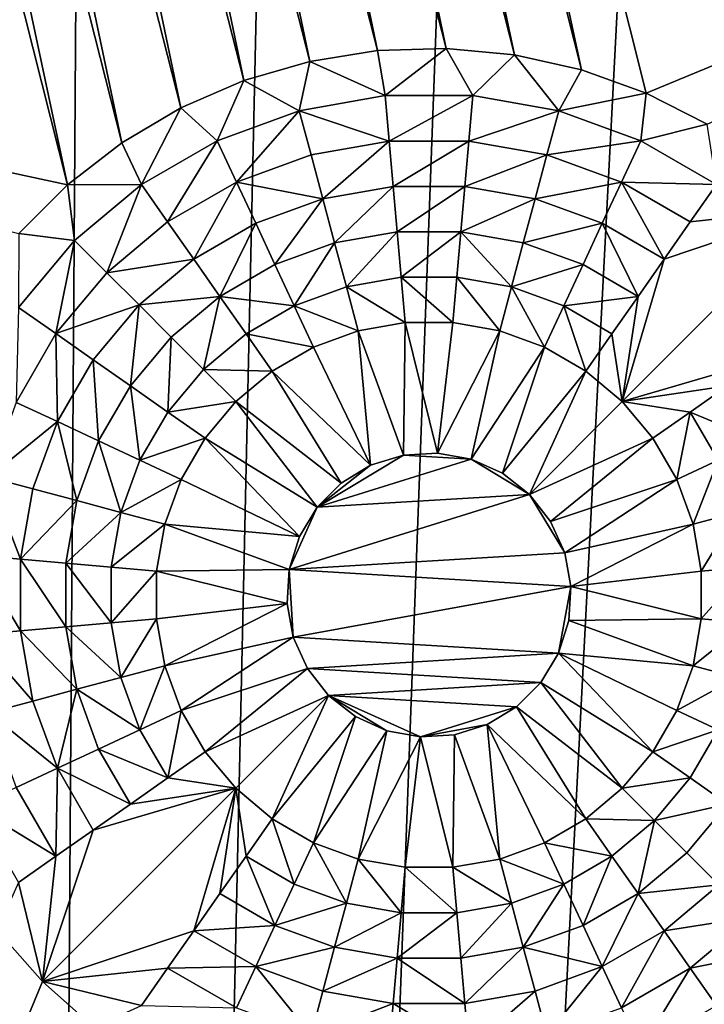
# Model space of a CAD drawing. Extents: x -45 to 45, y -128 to 104.
# Drawn here: x -11 to -8, y 67 to 71 of the extents above; entities that cross this region are included whole.
import ezdxf

# ---------------------------------------------------------------- set-up
doc = ezdxf.new("R2010")
doc.units = 0
doc.header["$MEASUREMENT"] = 0

msp = doc.modelspace()

# ---------------------------------------------------------------- linework, layer by layer
for points in [[(0, 104.199997), (11.222188, 16), (-11.222188, 16)], [(-1.340315, 104.180038), (0, 104.199997), (-11.222188, 16)], [(-2.67944, 104.120155), (-1.340315, 104.180038), (-11.222188, 16)], [(-4.016189, 104.020424), (-2.67944, 104.120155), (-11.222188, 16)], [(-5.349373, 103.880913), (-4.016189, 104.020424), (-11.222188, 16)], [(-6.677811, 103.701759), (-5.349373, 103.880913), (-11.222188, 16)], [(-8.000323, 103.483124), (-6.677811, 103.701759), (-11.222188, 16)], [(-9.315737, 103.225189), (-8.000323, 103.483124), (-11.222188, 16)], [(-10.622884, 102.928185), (-9.315737, 103.225189), (-11.222188, 16)], [(-11.920605, 102.592384), (-10.622884, 102.928185), (-11.222188, 16)], [(-8.530266, 70.828476, 7.5), (-10.142138, 78.311783, 7.5), (-10.366448, 78.092125, 7.5)], [(-8.234874, 70.72213, 7.5), (-10.142138, 78.311783, 7.5), (-8.530266, 70.828476, 7.5)], [(-2.324441, 73.170311, 7.5), (-10.142138, 78.311783, 7.5), (-8.234874, 70.72213, 7.5)], [(-8.836658, 70.896965, 7.5), (-10.366448, 78.092125, 7.5), (-10.616521, 77.902306, 7.5)], [(-8.530266, 70.828476, 7.5), (-10.366448, 78.092125, 7.5), (-8.836658, 70.896965, 7.5)], [(-9.149217, 70.926514, 7.5), (-10.616521, 77.902306, 7.5), (-10.888412, 77.745331, 7.5)], [(-8.836658, 70.896965, 7.5), (-10.616521, 77.902306, 7.5), (-9.149217, 70.926514, 7.5)], [(-9.463015, 70.916649, 7.5), (-10.888412, 77.745331, 7.5), (-11.177834, 77.623672, 7.5)], [(-9.149217, 70.926514, 7.5), (-10.888412, 77.745331, 7.5), (-9.463015, 70.916649, 7.5)], [(-9.773102, 70.867538, 7.5), (-11.177834, 77.623672, 7.5), (-11.480221, 77.539238, 7.5)], [(-9.463015, 70.916649, 7.5), (-11.177834, 77.623672, 7.5), (-9.773102, 70.867538, 7.5)], [(-10.881023, 70.303024, 7.5), (-12.72258, 77.591309, 7.5), (-18.391312, 71.922577, 7.5)], [(-10.881023, 70.303024, 7.5), (-12.416922, 77.519623, 7.5), (-12.72258, 77.591309, 7.5)], [(-10.074588, 70.779945, 7.5), (-11.480221, 77.539238, 7.5), (-11.790806, 77.493378, 7.5)], [(-9.773102, 70.867538, 7.5), (-11.480221, 77.539238, 7.5), (-10.074588, 70.779945, 7.5)], [(-10.632952, 70.495445, 7.5), (-12.416922, 77.519623, 7.5), (-10.881023, 70.303024, 7.5)], [(-10.632952, 70.495445, 7.5), (-12.10469, 77.486801, 7.5), (-12.416922, 77.519623, 7.5)], [(-10.36272, 70.655258, 7.5), (-11.790806, 77.493378, 7.5), (-12.10469, 77.486801, 7.5)], [(-10.36272, 70.655258, 7.5), (-12.10469, 77.486801, 7.5), (-10.632952, 70.495445, 7.5)], [(-10.074588, 70.779945, 7.5), (-11.790806, 77.493378, 7.5), (-10.36272, 70.655258, 7.5)], [(-2.324441, 73.170311, 7.5), (-8.234874, 70.72213, 7.5), (-7.95514, 70.579597, 7.5)], [(-11.103022, 70.081024, 7.5), (-10.881023, 70.303024, 7.5), (-18.391312, 71.922577, 7.5)], [(-9.427475, 70.710693, 8.333333), (-9.463015, 70.916649, 7.5), (-9.773102, 70.867538, 7.5)], [(-9.427475, 70.710693, 8.333333), (-9.149217, 70.926514, 7.5), (-9.463015, 70.916649, 7.5)], [(-9.028011, 70.710693, 8.333333), (-9.149217, 70.926514, 7.5), (-9.427475, 70.710693, 8.333333)], [(-9.028011, 70.710693, 8.333333), (-8.836658, 70.896965, 7.5), (-9.149217, 70.926514, 7.5)], [(-9.82087, 70.641327, 8.333333), (-9.773102, 70.867538, 7.5), (-10.074588, 70.779945, 7.5)], [(-9.427475, 70.710693, 8.333333), (-9.773102, 70.867538, 7.5), (-9.82087, 70.641327, 8.333333)], [(-8.634617, 70.641327, 8.333333), (-8.836658, 70.896965, 7.5), (-9.028011, 70.710693, 8.333333)], [(-8.634617, 70.641327, 8.333333), (-8.530266, 70.828476, 7.5), (-8.836658, 70.896965, 7.5)], [(-8.634617, 70.641327, 8.333333), (-8.234874, 70.72213, 7.5), (-8.530266, 70.828476, 7.5)], [(-10.196243, 70.5047, 8.333333), (-10.074588, 70.779945, 7.5), (-10.36272, 70.655258, 7.5)], [(-9.82087, 70.641327, 8.333333), (-10.074588, 70.779945, 7.5), (-10.196243, 70.5047, 8.333333)], [(-9.427475, 70.710693, 8.333333), (-9.82087, 70.641327, 8.333333), (-9.409318, 70.503151, 9.166667)], [(-9.028011, 70.710693, 8.333333), (-9.427475, 70.710693, 8.333333), (-9.409318, 70.503151, 9.166667)], [(-9.028011, 70.710693, 8.333333), (-9.409318, 70.503151, 9.166667), (-9.046169, 70.503151, 9.166667)], [(-8.634617, 70.641327, 8.333333), (-9.028011, 70.710693, 8.333333), (-9.046169, 70.503151, 9.166667)], [(-8.259243, 70.5047, 8.333333), (-8.234874, 70.72213, 7.5), (-8.634617, 70.641327, 8.333333)], [(-8.259243, 70.5047, 8.333333), (-7.95514, 70.579597, 7.5), (-8.234874, 70.72213, 7.5)], [(-10.54219, 70.30497, 8.333333), (-10.36272, 70.655258, 7.5), (-10.632952, 70.495445, 7.5)], [(-10.196243, 70.5047, 8.333333), (-10.36272, 70.655258, 7.5), (-10.54219, 70.30497, 8.333333)], [(-9.82087, 70.641327, 8.333333), (-10.196243, 70.5047, 8.333333), (-10.108198, 70.315887, 9.166667)], [(-9.82087, 70.641327, 8.333333), (-10.108198, 70.315887, 9.166667), (-9.76695, 70.440086, 9.166667)], [(-9.82087, 70.641327, 8.333333), (-9.76695, 70.440086, 9.166667), (-9.409318, 70.503151, 9.166667)], [(-8.634617, 70.641327, 8.333333), (-9.046169, 70.503151, 9.166667), (-8.688538, 70.440086, 9.166667)], [(-8.259243, 70.5047, 8.333333), (-8.634617, 70.641327, 8.333333), (-8.688538, 70.440086, 9.166667)], [(-7.913298, 70.30497, 8.333333), (-7.95514, 70.579597, 7.5), (-8.259243, 70.5047, 8.333333)], [(-10.196243, 70.5047, 8.333333), (-10.54219, 70.30497, 8.333333), (-10.422694, 70.134308, 9.166667)], [(-10.196243, 70.5047, 8.333333), (-10.422694, 70.134308, 9.166667), (-10.108198, 70.315887, 9.166667)], [(-9.409318, 70.503151, 9.166667), (-9.76695, 70.440086, 9.166667), (-9.713029, 70.238853, 10)], [(-9.409318, 70.503151, 9.166667), (-9.713029, 70.238853, 10), (-9.391161, 70.295609, 10)], [(-9.046169, 70.503151, 9.166667), (-9.409318, 70.503151, 9.166667), (-9.391161, 70.295609, 10)], [(-9.046169, 70.503151, 9.166667), (-9.391161, 70.295609, 10), (-9.064326, 70.295609, 10)], [(-8.688538, 70.440086, 9.166667), (-9.046169, 70.503151, 9.166667), (-9.064326, 70.295609, 10)], [(-8.259243, 70.5047, 8.333333), (-8.688538, 70.440086, 9.166667), (-8.347289, 70.315887, 9.166667)], [(-7.913298, 70.30497, 8.333333), (-8.259243, 70.5047, 8.333333), (-8.347289, 70.315887, 9.166667)], [(-10.54219, 70.30497, 8.333333), (-10.632952, 70.495445, 7.5), (-10.881023, 70.303024, 7.5)], [(-9.76695, 70.440086, 9.166667), (-10.108198, 70.315887, 9.166667), (-9.713029, 70.238853, 10)], [(-8.688538, 70.440086, 9.166667), (-9.064326, 70.295609, 10), (-8.742457, 70.238853, 10)], [(-8.347289, 70.315887, 9.166667), (-8.688538, 70.440086, 9.166667), (-8.742457, 70.238853, 10)], [(-10.848197, 70.048195, 8.333333), (-10.881023, 70.303024, 7.5), (-11.103022, 70.081024, 7.5)], [(-10.54219, 70.30497, 8.333333), (-10.881023, 70.303024, 7.5), (-10.848197, 70.048195, 8.333333)], [(-10.54219, 70.30497, 8.333333), (-10.848197, 70.048195, 8.333333), (-10.700883, 69.900879, 9.166667)], [(-10.54219, 70.30497, 8.333333), (-10.700883, 69.900879, 9.166667), (-10.422694, 70.134308, 9.166667)], [(-10.108198, 70.315887, 9.166667), (-10.422694, 70.134308, 9.166667), (-10.3032, 69.963654, 10)], [(-10.108198, 70.315887, 9.166667), (-10.3032, 69.963654, 10), (-10.020153, 70.127068, 10)], [(-10.108198, 70.315887, 9.166667), (-10.020153, 70.127068, 10), (-9.713029, 70.238853, 10)], [(-9.391161, 70.295609, 10), (-9.713029, 70.238853, 10), (-9.659108, 70.037621, 10.833333)], [(-9.391161, 70.295609, 10), (-9.659108, 70.037621, 10.833333), (-9.373003, 70.088066, 10.833333)], [(-9.064326, 70.295609, 10), (-9.391161, 70.295609, 10), (-9.373003, 70.088066, 10.833333)], [(-9.064326, 70.295609, 10), (-9.373003, 70.088066, 10.833333), (-9.082484, 70.088066, 10.833333)], [(-8.742457, 70.238853, 10), (-9.064326, 70.295609, 10), (-9.082484, 70.088066, 10.833333)], [(-8.347289, 70.315887, 9.166667), (-8.742457, 70.238853, 10), (-8.435334, 70.127068, 10)], [(-8.347289, 70.315887, 9.166667), (-8.435334, 70.127068, 10), (-8.152287, 69.963654, 10)], [(-8.032793, 70.134308, 9.166667), (-8.347289, 70.315887, 9.166667), (-8.152287, 69.963654, 10)], [(-7.913298, 70.30497, 8.333333), (-8.347289, 70.315887, 9.166667), (-8.032793, 70.134308, 9.166667)], [(-7.913298, 70.30497, 8.333333), (-8.032793, 70.134308, 9.166667), (-7.459977, 70.195511, 7.5)], [(-9.713029, 70.238853, 10), (-10.020153, 70.127068, 10), (-9.932107, 69.938255, 10.833333)], [(-9.713029, 70.238853, 10), (-9.932107, 69.938255, 10.833333), (-9.659108, 70.037621, 10.833333)], [(-8.742457, 70.238853, 10), (-9.082484, 70.088066, 10.833333), (-8.796378, 70.037621, 10.833333)], [(-8.435334, 70.127068, 10), (-8.742457, 70.238853, 10), (-8.796378, 70.037621, 10.833333)], [(-8.152287, 69.963654, 10), (-8.34386, 69.31163, 12.5), (-7.459977, 70.195511, 7.5)], [(-7.691833, 69.503197, 10), (-7.459977, 70.195511, 7.5), (-8.34386, 69.31163, 12.5)], [(-8.032793, 70.134308, 9.166667), (-8.152287, 69.963654, 10), (-7.459977, 70.195511, 7.5)], [(-10.422694, 70.134308, 9.166667), (-10.700883, 69.900879, 9.166667), (-10.3032, 69.963654, 10)], [(-10.020153, 70.127068, 10), (-10.3032, 69.963654, 10), (-10.183704, 69.792999, 10.833333)], [(-10.020153, 70.127068, 10), (-10.183704, 69.792999, 10.833333), (-9.932107, 69.938255, 10.833333)], [(-8.435334, 70.127068, 10), (-8.796378, 70.037621, 10.833333), (-8.523379, 69.938255, 10.833333)], [(-8.435334, 70.127068, 10), (-8.523379, 69.938255, 10.833333), (-8.271783, 69.792999, 10.833333)], [(-8.152287, 69.963654, 10), (-8.435334, 70.127068, 10), (-8.271783, 69.792999, 10.833333)], [(-10.848197, 70.048195, 8.333333), (-11.103022, 70.081024, 7.5), (-11.104967, 69.742188, 8.333333)], [(-9.373003, 70.088066, 10.833333), (-9.659108, 70.037621, 10.833333), (-9.605188, 69.836388, 11.666667)], [(-9.373003, 70.088066, 10.833333), (-9.605188, 69.836388, 11.666667), (-9.354846, 69.880524, 11.666667)], [(-9.082484, 70.088066, 10.833333), (-9.373003, 70.088066, 10.833333), (-9.354846, 69.880524, 11.666667)], [(-9.082484, 70.088066, 10.833333), (-9.354846, 69.880524, 11.666667), (-9.100641, 69.880524, 11.666667)], [(-9.082484, 70.088066, 10.833333), (-9.100641, 69.880524, 11.666667), (-8.850299, 69.836388, 11.666667)], [(-8.796378, 70.037621, 10.833333), (-9.082484, 70.088066, 10.833333), (-8.850299, 69.836388, 11.666667)], [(-10.848197, 70.048195, 8.333333), (-11.104967, 69.742188, 8.333333), (-10.93431, 69.622696, 9.166667)], [(-10.848197, 70.048195, 8.333333), (-10.93431, 69.622696, 9.166667), (-10.700883, 69.900879, 9.166667)], [(-9.659108, 70.037621, 10.833333), (-9.932107, 69.938255, 10.833333), (-9.844062, 69.749443, 11.666667)], [(-9.659108, 70.037621, 10.833333), (-9.844062, 69.749443, 11.666667), (-9.605188, 69.836388, 11.666667)], [(-8.523379, 69.938255, 10.833333), (-8.796378, 70.037621, 10.833333), (-8.850299, 69.836388, 11.666667)], [(-10.700883, 69.900879, 9.166667), (-10.553569, 69.753571, 10), (-10.3032, 69.963654, 10)], [(-10.3032, 69.963654, 10), (-10.553569, 69.753571, 10), (-10.183704, 69.792999, 10.833333)], [(-8.152287, 69.963654, 10), (-8.271783, 69.792999, 10.833333), (-8.34386, 69.31163, 12.5)], [(-9.932107, 69.938255, 10.833333), (-10.183704, 69.792999, 10.833333), (-9.844062, 69.749443, 11.666667)], [(-8.523379, 69.938255, 10.833333), (-8.850299, 69.836388, 11.666667), (-8.611425, 69.749443, 11.666667)], [(-8.271783, 69.792999, 10.833333), (-8.523379, 69.938255, 10.833333), (-8.611425, 69.749443, 11.666667)], [(-10.700883, 69.900879, 9.166667), (-10.93431, 69.622696, 9.166667), (-10.553569, 69.753571, 10)], [(-9.354846, 69.880524, 11.666667), (-9.605188, 69.836388, 11.666667), (-9.336688, 69.672989, 12.5)], [(-9.354846, 69.880524, 11.666667), (-9.336688, 69.672989, 12.5), (-9.118799, 69.672989, 12.5)], [(-9.100641, 69.880524, 11.666667), (-9.354846, 69.880524, 11.666667), (-9.118799, 69.672989, 12.5)], [(-9.100641, 69.880524, 11.666667), (-9.118799, 69.672989, 12.5), (-8.90422, 69.635147, 12.5)], [(-8.850299, 69.836388, 11.666667), (-9.100641, 69.880524, 11.666667), (-8.90422, 69.635147, 12.5)], [(-9.605188, 69.836388, 11.666667), (-9.844062, 69.749443, 11.666667), (-9.551268, 69.635147, 12.5)], [(-9.605188, 69.836388, 11.666667), (-9.551268, 69.635147, 12.5), (-9.336688, 69.672989, 12.5)], [(-8.850299, 69.836388, 11.666667), (-8.90422, 69.635147, 12.5), (-8.699471, 69.560631, 12.5)], [(-8.611425, 69.749443, 11.666667), (-8.850299, 69.836388, 11.666667), (-8.699471, 69.560631, 12.5)], [(-10.553569, 69.753571, 10), (-10.406255, 69.606255, 10.833333), (-10.183704, 69.792999, 10.833333)], [(-10.183704, 69.792999, 10.833333), (-10.406255, 69.606255, 10.833333), (-10.258941, 69.458939, 11.666667)], [(-10.183704, 69.792999, 10.833333), (-10.258941, 69.458939, 11.666667), (-10.064209, 69.622337, 11.666667)], [(-10.183704, 69.792999, 10.833333), (-10.064209, 69.622337, 11.666667), (-9.844062, 69.749443, 11.666667)], [(-8.271783, 69.792999, 10.833333), (-8.611425, 69.749443, 11.666667), (-8.391278, 69.622337, 11.666667)], [(-8.271783, 69.792999, 10.833333), (-8.391278, 69.622337, 11.666667), (-8.34386, 69.31163, 12.5)], [(-11.104967, 69.742188, 8.333333), (-11.115885, 69.308197, 9.166667), (-10.93431, 69.622696, 9.166667)], [(-10.93431, 69.622696, 9.166667), (-10.763654, 69.503197, 10), (-10.553569, 69.753571, 10)], [(-10.553569, 69.753571, 10), (-10.763654, 69.503197, 10), (-10.592997, 69.383705, 10.833333)], [(-10.553569, 69.753571, 10), (-10.592997, 69.383705, 10.833333), (-10.406255, 69.606255, 10.833333)], [(-9.844062, 69.749443, 11.666667), (-10.064209, 69.622337, 11.666667), (-9.756017, 69.560631, 12.5)], [(-9.844062, 69.749443, 11.666667), (-9.756017, 69.560631, 12.5), (-9.551268, 69.635147, 12.5)], [(-8.611425, 69.749443, 11.666667), (-8.699471, 69.560631, 12.5), (-8.510773, 69.451683, 12.5)], [(-8.391278, 69.622337, 11.666667), (-8.611425, 69.749443, 11.666667), (-8.510773, 69.451683, 12.5)], [(-9.551268, 69.635147, 12.5), (-9.34491, 69.067093, 12.5), (-9.336688, 69.672989, 12.5)], [(-9.34491, 69.067093, 12.5), (-9.188498, 69.076561, 12.5), (-9.336688, 69.672989, 12.5)], [(-9.336688, 69.672989, 12.5), (-9.188498, 69.076561, 12.5), (-9.118799, 69.672989, 12.5)], [(-9.188498, 69.076561, 12.5), (-8.90422, 69.635147, 12.5), (-9.118799, 69.672989, 12.5)], [(-10.93431, 69.622696, 9.166667), (-11.115885, 69.308197, 9.166667), (-10.927071, 69.220154, 10)], [(-10.93431, 69.622696, 9.166667), (-10.927071, 69.220154, 10), (-10.763654, 69.503197, 10)], [(-10.406255, 69.606255, 10.833333), (-10.592997, 69.383705, 10.833333), (-10.42234, 69.264206, 11.666667)], [(-10.406255, 69.606255, 10.833333), (-10.42234, 69.264206, 11.666667), (-10.258941, 69.458939, 11.666667)], [(-10.064209, 69.622337, 11.666667), (-10.258941, 69.458939, 11.666667), (-9.944714, 69.451683, 12.5)], [(-10.064209, 69.622337, 11.666667), (-9.944714, 69.451683, 12.5), (-9.756017, 69.560631, 12.5)], [(-9.756017, 69.560631, 12.5), (-9.494512, 69.020477, 12.5), (-9.551268, 69.635147, 12.5)], [(-9.551268, 69.635147, 12.5), (-9.494512, 69.020477, 12.5), (-9.34491, 69.067093, 12.5)], [(-9.188498, 69.076561, 12.5), (-9.034367, 69.048309, 12.5), (-8.90422, 69.635147, 12.5)], [(-9.034367, 69.048309, 12.5), (-8.699471, 69.560631, 12.5), (-8.90422, 69.635147, 12.5)], [(-8.391278, 69.622337, 11.666667), (-8.510773, 69.451683, 12.5), (-8.34386, 69.31163, 12.5)], [(-9.944714, 69.451683, 12.5), (-9.494512, 69.020477, 12.5), (-9.756017, 69.560631, 12.5)], [(-9.034367, 69.048309, 12.5), (-8.891474, 68.984001, 12.5), (-8.699471, 69.560631, 12.5)], [(-8.891474, 68.984001, 12.5), (-8.510773, 69.451683, 12.5), (-8.699471, 69.560631, 12.5)], [(-10.763654, 69.503197, 10), (-10.927071, 69.220154, 10), (-10.738256, 69.132111, 10.833333)], [(-10.763654, 69.503197, 10), (-10.738256, 69.132111, 10.833333), (-10.592997, 69.383705, 10.833333)], [(-7.691833, 69.503197, 10), (-8.34386, 69.31163, 12.5), (-7.86249, 69.383705, 10.833333)], [(-10.258941, 69.458939, 11.666667), (-10.42234, 69.264206, 11.666667), (-10.111627, 69.31163, 12.5)], [(-10.258941, 69.458939, 11.666667), (-10.111627, 69.31163, 12.5), (-9.944714, 69.451683, 12.5)], [(-10.111627, 69.31163, 12.5), (-9.628611, 68.939415, 12.5), (-9.944714, 69.451683, 12.5)], [(-9.944714, 69.451683, 12.5), (-9.628611, 68.939415, 12.5), (-9.494512, 69.020477, 12.5)], [(-8.891474, 68.984001, 12.5), (-8.768124, 68.88736, 12.5), (-8.510773, 69.451683, 12.5)], [(-8.768124, 68.88736, 12.5), (-8.34386, 69.31163, 12.5), (-8.510773, 69.451683, 12.5)], [(-10.592997, 69.383705, 10.833333), (-10.738256, 69.132111, 10.833333), (-10.549442, 69.04406, 11.666667)], [(-10.592997, 69.383705, 10.833333), (-10.549442, 69.04406, 11.666667), (-10.42234, 69.264206, 11.666667)], [(-7.86249, 69.383705, 10.833333), (-8.34386, 69.31163, 12.5), (-8.033147, 69.264206, 11.666667)], [(-7.71723, 69.132111, 10.833333), (-7.86249, 69.383705, 10.833333), (-8.033147, 69.264206, 11.666667)], [(-11.115885, 69.308197, 9.166667), (-11.240089, 68.966949, 9.166667), (-10.927071, 69.220154, 10)], [(-10.42234, 69.264206, 11.666667), (-10.251683, 69.144714, 12.5), (-10.111627, 69.31163, 12.5)], [(-10.251683, 69.144714, 12.5), (-9.739412, 68.828613, 12.5), (-10.111627, 69.31163, 12.5)], [(-10.111627, 69.31163, 12.5), (-9.739412, 68.828613, 12.5), (-9.628611, 68.939415, 12.5)], [(-8.768124, 68.88736, 12.5), (-8.203803, 69.144714, 12.5), (-8.34386, 69.31163, 12.5)], [(-8.033147, 69.264206, 11.666667), (-8.34386, 69.31163, 12.5), (-8.203803, 69.144714, 12.5)], [(-10.42234, 69.264206, 11.666667), (-10.549442, 69.04406, 11.666667), (-10.251683, 69.144714, 12.5)], [(-8.033147, 69.264206, 11.666667), (-8.203803, 69.144714, 12.5), (-8.094859, 68.956017, 12.5)], [(-7.906044, 69.04406, 11.666667), (-8.033147, 69.264206, 11.666667), (-8.094859, 68.956017, 12.5)], [(-7.71723, 69.132111, 10.833333), (-8.033147, 69.264206, 11.666667), (-7.906044, 69.04406, 11.666667)], [(-11.240089, 68.966949, 9.166667), (-11.038855, 68.913033, 10), (-10.927071, 69.220154, 10)], [(-10.927071, 69.220154, 10), (-11.038855, 68.913033, 10), (-10.83762, 68.859108, 10.833333)], [(-10.927071, 69.220154, 10), (-10.83762, 68.859108, 10.833333), (-10.738256, 69.132111, 10.833333)], [(-10.738256, 69.132111, 10.833333), (-10.83762, 68.859108, 10.833333), (-10.636385, 68.805191, 11.666667)], [(-10.738256, 69.132111, 10.833333), (-10.636385, 68.805191, 11.666667), (-10.549442, 69.04406, 11.666667)], [(-10.549442, 69.04406, 11.666667), (-10.360628, 68.956017, 12.5), (-10.251683, 69.144714, 12.5)], [(-10.360628, 68.956017, 12.5), (-9.820478, 68.694511, 12.5), (-10.251683, 69.144714, 12.5)], [(-10.251683, 69.144714, 12.5), (-9.820478, 68.694511, 12.5), (-9.739412, 68.828613, 12.5)], [(-8.768124, 68.88736, 12.5), (-8.671486, 68.764015, 12.5), (-8.203803, 69.144714, 12.5)], [(-8.671486, 68.764015, 12.5), (-8.094859, 68.956017, 12.5), (-8.203803, 69.144714, 12.5)], [(-9.739412, 68.828613, 6.781485), (-9.34491, 69.067093, 6.781485), (-9.494512, 69.020477, 6.781485)], [(-9.739412, 68.828613, 6.781485), (-9.034367, 69.048309, 6.781485), (-9.34491, 69.067093, 6.781485)], [(-9.34491, 69.067093, 6.781485), (-9.34491, 69.067093, 12.5), (-9.494512, 69.020477, 12.5)], [(-9.34491, 69.067093, 6.781485), (-9.494512, 69.020477, 12.5), (-9.494512, 69.020477, 6.781485)], [(-9.34491, 69.067093, 6.781485), (-9.034367, 69.048309, 6.781485), (-9.188498, 69.076561, 6.781485)], [(-9.188498, 69.076561, 6.781485), (-9.188498, 69.076561, 12.5), (-9.34491, 69.067093, 12.5)], [(-9.188498, 69.076561, 6.781485), (-9.34491, 69.067093, 12.5), (-9.34491, 69.067093, 6.781485)], [(-9.034367, 69.048309, 6.781485), (-9.034367, 69.048309, 12.5), (-9.188498, 69.076561, 12.5)], [(-9.034367, 69.048309, 6.781485), (-9.188498, 69.076561, 12.5), (-9.188498, 69.076561, 6.781485)], [(-10.549442, 69.04406, 11.666667), (-10.636385, 68.805191, 11.666667), (-10.360628, 68.956017, 12.5)], [(-9.739412, 68.828613, 6.781485), (-8.768124, 68.88736, 6.781485), (-9.034367, 69.048309, 6.781485)], [(-9.739412, 68.828613, 6.781485), (-9.494512, 69.020477, 6.781485), (-9.628611, 68.939415, 6.781485)], [(-9.494512, 69.020477, 6.781485), (-9.494512, 69.020477, 12.5), (-9.628611, 68.939415, 12.5)], [(-9.494512, 69.020477, 6.781485), (-9.628611, 68.939415, 12.5), (-9.628611, 68.939415, 6.781485)], [(-9.034367, 69.048309, 6.781485), (-8.768124, 68.88736, 6.781485), (-8.891474, 68.984001, 6.781485)], [(-8.891474, 68.984001, 6.781485), (-8.891474, 68.984001, 12.5), (-9.034367, 69.048309, 12.5)], [(-8.891474, 68.984001, 6.781485), (-9.034367, 69.048309, 12.5), (-9.034367, 69.048309, 6.781485)], [(-7.906044, 69.04406, 11.666667), (-8.094859, 68.956017, 12.5), (-8.020336, 68.751266, 12.5)], [(-7.819102, 68.805191, 11.666667), (-7.906044, 69.04406, 11.666667), (-8.020336, 68.751266, 12.5)], [(-8.891474, 68.984001, 6.781485), (-8.768124, 68.88736, 12.5), (-8.891474, 68.984001, 12.5)], [(-8.768124, 68.88736, 6.781485), (-8.768124, 68.88736, 12.5), (-8.891474, 68.984001, 6.781485)], [(-11.240089, 68.966949, 9.166667), (-11.303149, 68.609322, 9.166667), (-11.095609, 68.591164, 10)], [(-11.240089, 68.966949, 9.166667), (-11.095609, 68.591164, 10), (-11.038855, 68.913033, 10)], [(-10.636385, 68.805191, 11.666667), (-10.435151, 68.751266, 12.5), (-10.360628, 68.956017, 12.5)], [(-10.435151, 68.751266, 12.5), (-9.820478, 68.694511, 12.5), (-10.360628, 68.956017, 12.5)], [(-9.628611, 68.939415, 6.781485), (-9.628611, 68.939415, 12.5), (-9.739412, 68.828613, 12.5)], [(-9.628611, 68.939415, 6.781485), (-9.739412, 68.828613, 12.5), (-9.739412, 68.828613, 6.781485)], [(-8.671486, 68.764015, 12.5), (-8.607175, 68.621124, 12.5), (-8.094859, 68.956017, 12.5)], [(-8.607175, 68.621124, 12.5), (-8.020336, 68.751266, 12.5), (-8.094859, 68.956017, 12.5)], [(-11.038855, 68.913033, 10), (-11.095609, 68.591164, 10), (-10.83762, 68.859108, 10.833333)], [(-9.867097, 68.544907, 6.781485), (-8.607175, 68.621124, 6.781485), (-8.768124, 68.88736, 6.781485)], [(-9.867097, 68.544907, 6.781485), (-8.768124, 68.88736, 6.781485), (-9.739412, 68.828613, 6.781485)], [(-8.607175, 68.621124, 6.781485), (-8.671486, 68.764015, 6.781485), (-8.768124, 68.88736, 6.781485)], [(-8.768124, 68.88736, 6.781485), (-8.671486, 68.764015, 12.5), (-8.768124, 68.88736, 12.5)], [(-8.671486, 68.764015, 6.781485), (-8.671486, 68.764015, 12.5), (-8.768124, 68.88736, 6.781485)], [(-11.095609, 68.591164, 10), (-10.888068, 68.573006, 10.833333), (-10.83762, 68.859108, 10.833333)], [(-10.83762, 68.859108, 10.833333), (-10.888068, 68.573006, 10.833333), (-10.636385, 68.805191, 11.666667)], [(-10.888068, 68.573006, 10.833333), (-10.680528, 68.554848, 11.666667), (-10.636385, 68.805191, 11.666667)], [(-10.636385, 68.805191, 11.666667), (-10.680528, 68.554848, 11.666667), (-10.435151, 68.751266, 12.5)], [(-9.867097, 68.544907, 6.781485), (-9.739412, 68.828613, 6.781485), (-9.820478, 68.694511, 6.781485)], [(-9.739412, 68.828613, 6.781485), (-9.739412, 68.828613, 12.5), (-9.820478, 68.694511, 12.5)], [(-9.739412, 68.828613, 6.781485), (-9.820478, 68.694511, 12.5), (-9.820478, 68.694511, 6.781485)], [(-7.819102, 68.805191, 11.666667), (-8.020336, 68.751266, 12.5), (-7.9825, 68.53669, 12.5)], [(-7.77496, 68.554848, 11.666667), (-7.819102, 68.805191, 11.666667), (-7.9825, 68.53669, 12.5)], [(-10.680528, 68.554848, 11.666667), (-10.472987, 68.53669, 12.5), (-10.435151, 68.751266, 12.5)], [(-10.472987, 68.53669, 12.5), (-9.867097, 68.544907, 12.5), (-10.435151, 68.751266, 12.5)], [(-10.435151, 68.751266, 12.5), (-9.867097, 68.544907, 12.5), (-9.820478, 68.694511, 12.5)], [(-8.671486, 68.764015, 6.781485), (-8.607175, 68.621124, 12.5), (-8.671486, 68.764015, 12.5)], [(-8.607175, 68.621124, 6.781485), (-8.607175, 68.621124, 12.5), (-8.671486, 68.764015, 6.781485)], [(-8.607175, 68.621124, 12.5), (-8.578929, 68.466988, 12.5), (-8.020336, 68.751266, 12.5)], [(-8.578929, 68.466988, 12.5), (-7.9825, 68.53669, 12.5), (-8.020336, 68.751266, 12.5)], [(-9.820478, 68.694511, 6.781485), (-9.820478, 68.694511, 12.5), (-9.867097, 68.544907, 12.5)], [(-9.820478, 68.694511, 6.781485), (-9.867097, 68.544907, 12.5), (-9.867097, 68.544907, 6.781485)], [(-11.303149, 68.609322, 9.166667), (-11.095609, 68.264328, 10), (-11.095609, 68.591164, 10)], [(-11.303149, 68.609322, 9.166667), (-11.303149, 68.24617, 9.166667), (-11.095609, 68.264328, 10)], [(-9.867097, 68.544907, 6.781485), (-8.578929, 68.466988, 6.781485), (-8.607175, 68.621124, 6.781485)], [(-8.607175, 68.621124, 6.781485), (-8.578929, 68.466988, 12.5), (-8.607175, 68.621124, 12.5)], [(-8.578929, 68.466988, 6.781485), (-8.578929, 68.466988, 12.5), (-8.607175, 68.621124, 6.781485)], [(-11.095609, 68.591164, 10), (-11.095609, 68.264328, 10), (-10.888068, 68.282486, 10.833333)], [(-11.095609, 68.591164, 10), (-10.888068, 68.282486, 10.833333), (-10.888068, 68.573006, 10.833333)], [(-10.888068, 68.573006, 10.833333), (-10.888068, 68.282486, 10.833333), (-10.680528, 68.300644, 11.666667)], [(-10.888068, 68.573006, 10.833333), (-10.680528, 68.300644, 11.666667), (-10.680528, 68.554848, 11.666667)], [(-10.680528, 68.554848, 11.666667), (-10.680528, 68.300644, 11.666667), (-10.472987, 68.53669, 12.5)], [(-10.680528, 68.300644, 11.666667), (-10.472987, 68.318802, 12.5), (-10.472987, 68.53669, 12.5)], [(-10.472987, 68.53669, 12.5), (-9.876557, 68.388496, 12.5), (-9.867097, 68.544907, 12.5)], [(-10.472987, 68.53669, 12.5), (-10.472987, 68.318802, 12.5), (-9.876557, 68.388496, 12.5)], [(-9.848312, 68.234367, 6.781485), (-9.867097, 68.544907, 6.781485), (-9.876557, 68.388496, 6.781485)], [(-9.867097, 68.544907, 6.781485), (-9.867097, 68.544907, 12.5), (-9.876557, 68.388496, 12.5)], [(-9.867097, 68.544907, 6.781485), (-9.876557, 68.388496, 12.5), (-9.876557, 68.388496, 6.781485)], [(-9.848312, 68.234367, 6.781485), (-8.578929, 68.466988, 6.781485), (-9.867097, 68.544907, 6.781485)], [(-8.578929, 68.466988, 12.5), (-7.9825, 68.318802, 12.5), (-7.9825, 68.53669, 12.5)], [(-7.77496, 68.554848, 11.666667), (-7.9825, 68.53669, 12.5), (-7.9825, 68.318802, 12.5)], [(-7.77496, 68.300644, 11.666667), (-7.77496, 68.554848, 11.666667), (-7.9825, 68.318802, 12.5)], [(-9.848312, 68.234367, 6.781485), (-8.635009, 68.160973, 6.781485), (-8.578929, 68.466988, 6.781485)], [(-8.635009, 68.160973, 6.781485), (-8.58839, 68.310577, 6.781485), (-8.578929, 68.466988, 6.781485)], [(-8.58839, 68.310577, 12.5), (-7.9825, 68.318802, 12.5), (-8.578929, 68.466988, 12.5)], [(-8.578929, 68.466988, 6.781485), (-8.58839, 68.310577, 12.5), (-8.578929, 68.466988, 12.5)], [(-8.58839, 68.310577, 6.781485), (-8.58839, 68.310577, 12.5), (-8.578929, 68.466988, 6.781485)], [(-10.472987, 68.318802, 12.5), (-10.435151, 68.104218, 12.5), (-9.876557, 68.388496, 12.5)], [(-10.435151, 68.104218, 12.5), (-9.848312, 68.234367, 12.5), (-9.876557, 68.388496, 12.5)], [(-9.876557, 68.388496, 6.781485), (-9.876557, 68.388496, 12.5), (-9.848312, 68.234367, 12.5)], [(-9.876557, 68.388496, 6.781485), (-9.848312, 68.234367, 12.5), (-9.848312, 68.234367, 6.781485)], [(-10.888068, 68.282486, 10.833333), (-10.636385, 68.050301, 11.666667), (-10.680528, 68.300644, 11.666667)], [(-10.680528, 68.300644, 11.666667), (-10.636385, 68.050301, 11.666667), (-10.472987, 68.318802, 12.5)], [(-10.636385, 68.050301, 11.666667), (-10.435151, 68.104218, 12.5), (-10.472987, 68.318802, 12.5)], [(-8.635009, 68.160973, 12.5), (-8.020336, 68.104218, 12.5), (-8.58839, 68.310577, 12.5)], [(-8.58839, 68.310577, 6.781485), (-8.635009, 68.160973, 12.5), (-8.58839, 68.310577, 12.5)], [(-8.635009, 68.160973, 6.781485), (-8.635009, 68.160973, 12.5), (-8.58839, 68.310577, 6.781485)], [(-8.58839, 68.310577, 12.5), (-8.020336, 68.104218, 12.5), (-7.9825, 68.318802, 12.5)], [(-7.77496, 68.300644, 11.666667), (-7.9825, 68.318802, 12.5), (-8.020336, 68.104218, 12.5)], [(-7.819102, 68.050301, 11.666667), (-7.77496, 68.300644, 11.666667), (-8.020336, 68.104218, 12.5)], [(-11.303149, 68.24617, 9.166667), (-11.038855, 67.942459, 10), (-11.095609, 68.264328, 10)], [(-11.095609, 68.264328, 10), (-10.83762, 67.996376, 10.833333), (-10.888068, 68.282486, 10.833333)], [(-11.095609, 68.264328, 10), (-11.038855, 67.942459, 10), (-10.83762, 67.996376, 10.833333)], [(-10.888068, 68.282486, 10.833333), (-10.83762, 67.996376, 10.833333), (-10.636385, 68.050301, 11.666667)], [(-11.303149, 68.24617, 9.166667), (-11.240089, 67.888535, 9.166667), (-11.038855, 67.942459, 10)], [(-10.435151, 68.104218, 12.5), (-10.360628, 67.899467, 12.5), (-9.848312, 68.234367, 12.5)], [(-10.360628, 67.899467, 12.5), (-9.784001, 68.091476, 12.5), (-9.848312, 68.234367, 12.5)], [(-9.784001, 68.091476, 6.781485), (-8.635009, 68.160973, 6.781485), (-9.848312, 68.234367, 6.781485)], [(-9.848312, 68.234367, 6.781485), (-9.848312, 68.234367, 12.5), (-9.784001, 68.091476, 12.5)], [(-9.848312, 68.234367, 6.781485), (-9.784001, 68.091476, 12.5), (-9.784001, 68.091476, 6.781485)], [(-9.784001, 68.091476, 6.781485), (-8.716074, 68.026878, 6.781485), (-8.635009, 68.160973, 6.781485)], [(-8.716074, 68.026878, 12.5), (-8.203803, 67.71077, 12.5), (-8.635009, 68.160973, 12.5)], [(-8.635009, 68.160973, 6.781485), (-8.716074, 68.026878, 12.5), (-8.635009, 68.160973, 12.5)], [(-8.716074, 68.026878, 6.781485), (-8.716074, 68.026878, 12.5), (-8.635009, 68.160973, 6.781485)], [(-8.635009, 68.160973, 12.5), (-8.203803, 67.71077, 12.5), (-8.094859, 67.899467, 12.5)], [(-8.635009, 68.160973, 12.5), (-8.094859, 67.899467, 12.5), (-8.020336, 68.104218, 12.5)], [(-10.636385, 68.050301, 11.666667), (-10.549442, 67.811424, 11.666667), (-10.435151, 68.104218, 12.5)], [(-10.549442, 67.811424, 11.666667), (-10.360628, 67.899467, 12.5), (-10.435151, 68.104218, 12.5)], [(-10.360628, 67.899467, 12.5), (-10.251683, 67.71077, 12.5), (-9.784001, 68.091476, 12.5)], [(-10.251683, 67.71077, 12.5), (-9.687363, 67.968124, 12.5), (-9.784001, 68.091476, 12.5)], [(-9.687363, 67.968124, 6.781485), (-8.716074, 68.026878, 6.781485), (-9.784001, 68.091476, 6.781485)], [(-9.784001, 68.091476, 6.781485), (-9.687363, 67.968124, 12.5), (-9.687363, 67.968124, 6.781485)], [(-9.784001, 68.091476, 6.781485), (-9.784001, 68.091476, 12.5), (-9.687363, 67.968124, 12.5)], [(-7.819102, 68.050301, 11.666667), (-8.020336, 68.104218, 12.5), (-8.094859, 67.899467, 12.5)], [(-10.83762, 67.996376, 10.833333), (-10.549442, 67.811424, 11.666667), (-10.636385, 68.050301, 11.666667)], [(-9.687363, 67.968124, 6.781485), (-8.826877, 67.916077, 6.781485), (-8.716074, 68.026878, 6.781485)], [(-8.826877, 67.916077, 12.5), (-8.34386, 67.543861, 12.5), (-8.716074, 68.026878, 12.5)], [(-8.716074, 68.026878, 6.781485), (-8.826877, 67.916077, 12.5), (-8.716074, 68.026878, 12.5)], [(-8.826877, 67.916077, 6.781485), (-8.826877, 67.916077, 12.5), (-8.716074, 68.026878, 6.781485)], [(-8.716074, 68.026878, 12.5), (-8.34386, 67.543861, 12.5), (-8.203803, 67.71077, 12.5)], [(-7.906044, 67.811424, 11.666667), (-7.819102, 68.050301, 11.666667), (-8.094859, 67.899467, 12.5)], [(-11.038855, 67.942459, 10), (-10.927071, 67.635338, 10), (-10.83762, 67.996376, 10.833333)], [(-10.927071, 67.635338, 10), (-10.738256, 67.723381, 10.833333), (-10.83762, 67.996376, 10.833333)], [(-10.83762, 67.996376, 10.833333), (-10.738256, 67.723381, 10.833333), (-10.549442, 67.811424, 11.666667)], [(-11.240089, 67.888535, 9.166667), (-10.927071, 67.635338, 10), (-11.038855, 67.942459, 10)], [(-10.251683, 67.71077, 12.5), (-10.111627, 67.543861, 12.5), (-9.687363, 67.968124, 12.5)], [(-10.111627, 67.543861, 12.5), (-9.944714, 67.403801, 12.5), (-9.687363, 67.968124, 12.5)], [(-9.944714, 67.403801, 12.5), (-9.564013, 67.871483, 12.5), (-9.687363, 67.968124, 12.5)], [(-9.687363, 67.968124, 6.781485), (-9.421121, 67.807175, 6.781485), (-9.26699, 67.778931, 6.781485)], [(-9.687363, 67.968124, 6.781485), (-9.564013, 67.871483, 6.781485), (-9.421121, 67.807175, 6.781485)], [(-9.687363, 67.968124, 6.781485), (-9.26699, 67.778931, 6.781485), (-8.826877, 67.916077, 6.781485)], [(-9.564013, 67.871483, 6.781485), (-9.687363, 67.968124, 12.5), (-9.564013, 67.871483, 12.5)], [(-9.687363, 67.968124, 6.781485), (-9.687363, 67.968124, 12.5), (-9.564013, 67.871483, 6.781485)], [(-11.240089, 67.888535, 9.166667), (-11.115885, 67.547287, 9.166667), (-10.927071, 67.635338, 10)], [(-10.549442, 67.811424, 11.666667), (-10.42234, 67.591278, 11.666667), (-10.360628, 67.899467, 12.5)], [(-10.42234, 67.591278, 11.666667), (-10.251683, 67.71077, 12.5), (-10.360628, 67.899467, 12.5)], [(-9.26699, 67.778931, 6.781485), (-8.960976, 67.835007, 6.781485), (-8.826877, 67.916077, 6.781485)], [(-8.960976, 67.835007, 12.5), (-8.510773, 67.403801, 12.5), (-8.826877, 67.916077, 12.5)], [(-8.826877, 67.916077, 6.781485), (-8.960976, 67.835007, 12.5), (-8.826877, 67.916077, 12.5)], [(-8.960976, 67.835007, 6.781485), (-8.960976, 67.835007, 12.5), (-8.826877, 67.916077, 6.781485)], [(-8.826877, 67.916077, 12.5), (-8.510773, 67.403801, 12.5), (-8.34386, 67.543861, 12.5)], [(-7.906044, 67.811424, 11.666667), (-8.094859, 67.899467, 12.5), (-8.203803, 67.71077, 12.5)], [(-9.944714, 67.403801, 12.5), (-9.756017, 67.294861, 12.5), (-9.564013, 67.871483, 12.5)], [(-9.756017, 67.294861, 12.5), (-9.421121, 67.807175, 12.5), (-9.564013, 67.871483, 12.5)], [(-9.421121, 67.807175, 6.781485), (-9.564013, 67.871483, 12.5), (-9.421121, 67.807175, 12.5)], [(-9.564013, 67.871483, 6.781485), (-9.564013, 67.871483, 12.5), (-9.421121, 67.807175, 6.781485)], [(-10.738256, 67.723381, 10.833333), (-10.42234, 67.591278, 11.666667), (-10.549442, 67.811424, 11.666667)], [(-9.756017, 67.294861, 12.5), (-9.551268, 67.220337, 12.5), (-9.421121, 67.807175, 12.5)], [(-9.551268, 67.220337, 12.5), (-9.26699, 67.778931, 12.5), (-9.421121, 67.807175, 12.5)], [(-9.26699, 67.778931, 6.781485), (-9.421121, 67.807175, 12.5), (-9.26699, 67.778931, 12.5)], [(-9.421121, 67.807175, 6.781485), (-9.421121, 67.807175, 12.5), (-9.26699, 67.778931, 6.781485)], [(-9.26699, 67.778931, 6.781485), (-9.110578, 67.788391, 6.781485), (-8.960976, 67.835007, 6.781485)], [(-9.110578, 67.788391, 12.5), (-8.90422, 67.220337, 12.5), (-8.960976, 67.835007, 12.5)], [(-8.960976, 67.835007, 6.781485), (-9.110578, 67.788391, 12.5), (-8.960976, 67.835007, 12.5)], [(-9.110578, 67.788391, 6.781485), (-9.110578, 67.788391, 12.5), (-8.960976, 67.835007, 6.781485)], [(-8.960976, 67.835007, 12.5), (-8.90422, 67.220337, 12.5), (-8.699471, 67.294861, 12.5)], [(-8.960976, 67.835007, 12.5), (-8.699471, 67.294861, 12.5), (-8.510773, 67.403801, 12.5)], [(-8.033147, 67.591278, 11.666667), (-7.906044, 67.811424, 11.666667), (-8.203803, 67.71077, 12.5)], [(-7.86249, 67.471786, 10.833333), (-7.906044, 67.811424, 11.666667), (-8.033147, 67.591278, 11.666667)], [(-9.551268, 67.220337, 12.5), (-9.336688, 67.182503, 12.5), (-9.26699, 67.778931, 12.5)], [(-9.336688, 67.182503, 12.5), (-9.118799, 67.182503, 12.5), (-9.26699, 67.778931, 12.5)], [(-9.26699, 67.778931, 12.5), (-9.118799, 67.182503, 12.5), (-9.110578, 67.788391, 12.5)], [(-9.110578, 67.788391, 6.781485), (-9.26699, 67.778931, 12.5), (-9.110578, 67.788391, 12.5)], [(-9.26699, 67.778931, 6.781485), (-9.26699, 67.778931, 12.5), (-9.110578, 67.788391, 6.781485)], [(-9.118799, 67.182503, 12.5), (-8.90422, 67.220337, 12.5), (-9.110578, 67.788391, 12.5)], [(-10.927071, 67.635338, 10), (-10.592997, 67.471786, 10.833333), (-10.738256, 67.723381, 10.833333)], [(-10.738256, 67.723381, 10.833333), (-10.592997, 67.471786, 10.833333), (-10.42234, 67.591278, 11.666667)], [(-10.42234, 67.591278, 11.666667), (-10.111627, 67.543861, 12.5), (-10.251683, 67.71077, 12.5)], [(-8.033147, 67.591278, 11.666667), (-8.203803, 67.71077, 12.5), (-8.34386, 67.543861, 12.5)], [(-11.115885, 67.547287, 9.166667), (-10.93431, 67.232796, 9.166667), (-10.927071, 67.635338, 10)], [(-10.93431, 67.232796, 9.166667), (-10.763654, 67.352287, 10), (-10.927071, 67.635338, 10)], [(-10.927071, 67.635338, 10), (-10.763654, 67.352287, 10), (-10.592997, 67.471786, 10.833333)], [(-10.592997, 67.471786, 10.833333), (-10.111627, 67.543861, 12.5), (-10.42234, 67.591278, 11.666667)], [(-8.196547, 67.396545, 11.666667), (-8.033147, 67.591278, 11.666667), (-8.34386, 67.543861, 12.5)], [(-7.86249, 67.471786, 10.833333), (-8.033147, 67.591278, 11.666667), (-8.196547, 67.396545, 11.666667)], [(-11.304699, 67.459244, 8.333333), (-10.93431, 67.232796, 9.166667), (-11.115885, 67.547287, 9.166667)], [(-10.763654, 67.352287, 10), (-10.99551, 66.659973, 7.5), (-10.111627, 67.543861, 12.5)], [(-10.3032, 66.89183, 10), (-10.111627, 67.543861, 12.5), (-10.99551, 66.659973, 7.5)], [(-10.763654, 67.352287, 10), (-10.111627, 67.543861, 12.5), (-10.592997, 67.471786, 10.833333)], [(-10.3032, 66.89183, 10), (-10.183704, 67.062492, 10.833333), (-10.111627, 67.543861, 12.5)], [(-10.183704, 67.062492, 10.833333), (-10.064209, 67.233147, 11.666667), (-10.111627, 67.543861, 12.5)], [(-10.064209, 67.233147, 11.666667), (-9.944714, 67.403801, 12.5), (-10.111627, 67.543861, 12.5)], [(-8.196547, 67.396545, 11.666667), (-8.34386, 67.543861, 12.5), (-8.510773, 67.403801, 12.5)], [(-11.304699, 67.459244, 8.333333), (-11.104967, 67.113297, 8.333333), (-10.93431, 67.232796, 9.166667)], [(-8.049232, 67.249229, 10.833333), (-7.86249, 67.471786, 10.833333), (-8.196547, 67.396545, 11.666667)], [(-7.901918, 67.101921, 10), (-7.86249, 67.471786, 10.833333), (-8.049232, 67.249229, 10.833333)], [(-10.064209, 67.233147, 11.666667), (-9.844062, 67.106041, 11.666667), (-9.944714, 67.403801, 12.5)], [(-9.844062, 67.106041, 11.666667), (-9.756017, 67.294861, 12.5), (-9.944714, 67.403801, 12.5)], [(-8.391278, 67.233147, 11.666667), (-8.510773, 67.403801, 12.5), (-8.699471, 67.294861, 12.5)], [(-8.391278, 67.233147, 11.666667), (-8.196547, 67.396545, 11.666667), (-8.510773, 67.403801, 12.5)], [(-8.271783, 67.062492, 10.833333), (-8.196547, 67.396545, 11.666667), (-8.391278, 67.233147, 11.666667)], [(-8.271783, 67.062492, 10.833333), (-8.049232, 67.249229, 10.833333), (-8.196547, 67.396545, 11.666667)], [(-10.93431, 67.232796, 9.166667), (-10.99551, 66.659973, 7.5), (-10.763654, 67.352287, 10)], [(-9.844062, 67.106041, 11.666667), (-9.605188, 67.019104, 11.666667), (-9.756017, 67.294861, 12.5)], [(-9.605188, 67.019104, 11.666667), (-9.551268, 67.220337, 12.5), (-9.756017, 67.294861, 12.5)], [(-8.611425, 67.106041, 11.666667), (-8.699471, 67.294861, 12.5), (-8.90422, 67.220337, 12.5)], [(-8.611425, 67.106041, 11.666667), (-8.391278, 67.233147, 11.666667), (-8.699471, 67.294861, 12.5)], [(-11.104967, 67.113297, 8.333333), (-10.99551, 66.659973, 7.5), (-10.93431, 67.232796, 9.166667)], [(-10.183704, 67.062492, 10.833333), (-9.932107, 66.917229, 10.833333), (-10.064209, 67.233147, 11.666667)], [(-9.932107, 66.917229, 10.833333), (-9.844062, 67.106041, 11.666667), (-10.064209, 67.233147, 11.666667)], [(-9.605188, 67.019104, 11.666667), (-9.354846, 66.97496, 11.666667), (-9.551268, 67.220337, 12.5)], [(-9.354846, 66.97496, 11.666667), (-9.336688, 67.182503, 12.5), (-9.551268, 67.220337, 12.5)], [(-8.850299, 67.019104, 11.666667), (-8.90422, 67.220337, 12.5), (-9.118799, 67.182503, 12.5)], [(-8.850299, 67.019104, 11.666667), (-8.611425, 67.106041, 11.666667), (-8.90422, 67.220337, 12.5)], [(-8.523379, 66.917229, 10.833333), (-8.391278, 67.233147, 11.666667), (-8.611425, 67.106041, 11.666667)], [(-8.523379, 66.917229, 10.833333), (-8.271783, 67.062492, 10.833333), (-8.391278, 67.233147, 11.666667)], [(-7.901918, 67.101921, 10), (-8.049232, 67.249229, 10.833333), (-8.271783, 67.062492, 10.833333)], [(-9.354846, 66.97496, 11.666667), (-9.100641, 66.97496, 11.666667), (-9.336688, 67.182503, 12.5)], [(-9.100641, 66.97496, 11.666667), (-9.118799, 67.182503, 12.5), (-9.336688, 67.182503, 12.5)], [(-9.100641, 66.97496, 11.666667), (-8.850299, 67.019104, 11.666667), (-9.118799, 67.182503, 12.5)], [(-11.104967, 67.113297, 8.333333), (-11.203131, 66.895477, 7.5), (-10.99551, 66.659973, 7.5)], [(-9.932107, 66.917229, 10.833333), (-9.605188, 67.019104, 11.666667), (-9.844062, 67.106041, 11.666667)], [(-8.796378, 66.817863, 10.833333), (-8.611425, 67.106041, 11.666667), (-8.850299, 67.019104, 11.666667)], [(-8.796378, 66.817863, 10.833333), (-8.523379, 66.917229, 10.833333), (-8.611425, 67.106041, 11.666667)], [(-8.152287, 66.89183, 10), (-7.901918, 67.101921, 10), (-8.271783, 67.062492, 10.833333)], [(-7.754604, 66.954605, 9.166667), (-7.901918, 67.101921, 10), (-8.152287, 66.89183, 10)], [(-10.3032, 66.89183, 10), (-9.932107, 66.917229, 10.833333), (-10.183704, 67.062492, 10.833333)], [(-8.435334, 66.728416, 10), (-8.271783, 67.062492, 10.833333), (-8.523379, 66.917229, 10.833333)], [(-8.435334, 66.728416, 10), (-8.152287, 66.89183, 10), (-8.271783, 67.062492, 10.833333)], [(-9.932107, 66.917229, 10.833333), (-9.659108, 66.817863, 10.833333), (-9.605188, 67.019104, 11.666667)], [(-9.659108, 66.817863, 10.833333), (-9.354846, 66.97496, 11.666667), (-9.605188, 67.019104, 11.666667)], [(-9.082484, 66.767418, 10.833333), (-8.850299, 67.019104, 11.666667), (-9.100641, 66.97496, 11.666667)], [(-9.082484, 66.767418, 10.833333), (-8.796378, 66.817863, 10.833333), (-8.850299, 67.019104, 11.666667)], [(-9.659108, 66.817863, 10.833333), (-9.373003, 66.767418, 10.833333), (-9.354846, 66.97496, 11.666667)], [(-9.373003, 66.767418, 10.833333), (-9.082484, 66.767418, 10.833333), (-9.100641, 66.97496, 11.666667)], [(-9.373003, 66.767418, 10.833333), (-9.100641, 66.97496, 11.666667), (-9.354846, 66.97496, 11.666667)], [(-8.032793, 66.721176, 9.166667), (-7.754604, 66.954605, 9.166667), (-8.152287, 66.89183, 10)], [(-7.60729, 66.807289, 8.333333), (-7.754604, 66.954605, 9.166667), (-8.032793, 66.721176, 9.166667)], [(-10.3032, 66.89183, 10), (-10.020153, 66.728416, 10), (-9.932107, 66.917229, 10.833333)], [(-10.020153, 66.728416, 10), (-9.659108, 66.817863, 10.833333), (-9.932107, 66.917229, 10.833333)], [(-8.435334, 66.728416, 10), (-8.523379, 66.917229, 10.833333), (-8.796378, 66.817863, 10.833333)], [(-13.05, 61.700001, 7.5), (-10.99551, 66.659973, 7.5), (-11.203131, 66.895477, 7.5)], [(-10.422694, 66.721176, 9.166667), (-10.3032, 66.89183, 10), (-10.99551, 66.659973, 7.5)], [(-10.422694, 66.721176, 9.166667), (-10.020153, 66.728416, 10), (-10.3032, 66.89183, 10)], [(-8.347289, 66.539604, 9.166667), (-8.152287, 66.89183, 10), (-8.435334, 66.728416, 10)], [(-8.347289, 66.539604, 9.166667), (-8.032793, 66.721176, 9.166667), (-8.152287, 66.89183, 10)], [(-10.020153, 66.728416, 10), (-9.713029, 66.616631, 10), (-9.659108, 66.817863, 10.833333)], [(-9.713029, 66.616631, 10), (-9.373003, 66.767418, 10.833333), (-9.659108, 66.817863, 10.833333)], [(-9.064326, 66.559875, 10), (-8.796378, 66.817863, 10.833333), (-9.082484, 66.767418, 10.833333)], [(-9.064326, 66.559875, 10), (-8.742457, 66.616631, 10), (-8.796378, 66.817863, 10.833333)], [(-8.742457, 66.616631, 10), (-8.435334, 66.728416, 10), (-8.796378, 66.817863, 10.833333)], [(-7.913298, 66.550522, 8.333333), (-7.60729, 66.807289, 8.333333), (-8.032793, 66.721176, 9.166667)], [(-10.554934, 59.043022, 7.5), (-7.352466, 66.774467, 7.5), (-7.574464, 66.552467, 7.5)], [(-7.574464, 51.847534, 7.5), (-7.352466, 66.774467, 7.5), (-10.554934, 59.043022, 7.5)], [(-9.713029, 66.616631, 10), (-9.391161, 66.559875, 10), (-9.373003, 66.767418, 10.833333)], [(-9.391161, 66.559875, 10), (-9.064326, 66.559875, 10), (-9.373003, 66.767418, 10.833333)], [(-9.064326, 66.559875, 10), (-9.082484, 66.767418, 10.833333), (-9.373003, 66.767418, 10.833333)], [(-10.54219, 66.550522, 8.333333), (-10.422694, 66.721176, 9.166667), (-10.99551, 66.659973, 7.5)], [(-10.54219, 66.550522, 8.333333), (-10.108198, 66.539604, 9.166667), (-10.422694, 66.721176, 9.166667)], [(-10.422694, 66.721176, 9.166667), (-10.108198, 66.539604, 9.166667), (-10.020153, 66.728416, 10)], [(-10.108198, 66.539604, 9.166667), (-9.76695, 66.415398, 9.166667), (-10.020153, 66.728416, 10)], [(-9.76695, 66.415398, 9.166667), (-9.713029, 66.616631, 10), (-10.020153, 66.728416, 10)], [(-8.688538, 66.415398, 9.166667), (-8.435334, 66.728416, 10), (-8.742457, 66.616631, 10)], [(-8.688538, 66.415398, 9.166667), (-8.347289, 66.539604, 9.166667), (-8.435334, 66.728416, 10)], [(-8.259243, 66.350792, 8.333333), (-8.032793, 66.721176, 9.166667), (-8.347289, 66.539604, 9.166667)], [(-8.259243, 66.350792, 8.333333), (-7.913298, 66.550522, 8.333333), (-8.032793, 66.721176, 9.166667)], [(-13.05, 61.700001, 7.5), (-10.760011, 66.452354, 7.5), (-10.99551, 66.659973, 7.5)], [(-10.54219, 66.550522, 8.333333), (-10.99551, 66.659973, 7.5), (-10.760011, 66.452354, 7.5)], [(-9.76695, 66.415398, 9.166667), (-9.391161, 66.559875, 10), (-9.713029, 66.616631, 10)], [(-9.046169, 66.352341, 9.166667), (-8.742457, 66.616631, 10), (-9.064326, 66.559875, 10)], [(-9.046169, 66.352341, 9.166667), (-8.688538, 66.415398, 9.166667), (-8.742457, 66.616631, 10)], [(-9.76695, 66.415398, 9.166667), (-9.409318, 66.352341, 9.166667), (-9.391161, 66.559875, 10)], [(-9.409318, 66.352341, 9.166667), (-9.046169, 66.352341, 9.166667), (-9.391161, 66.559875, 10)], [(-9.046169, 66.352341, 9.166667), (-9.064326, 66.559875, 10), (-9.391161, 66.559875, 10)]]:
    msp.add_3dface(points)

doc.saveas('drawing.dxf')
